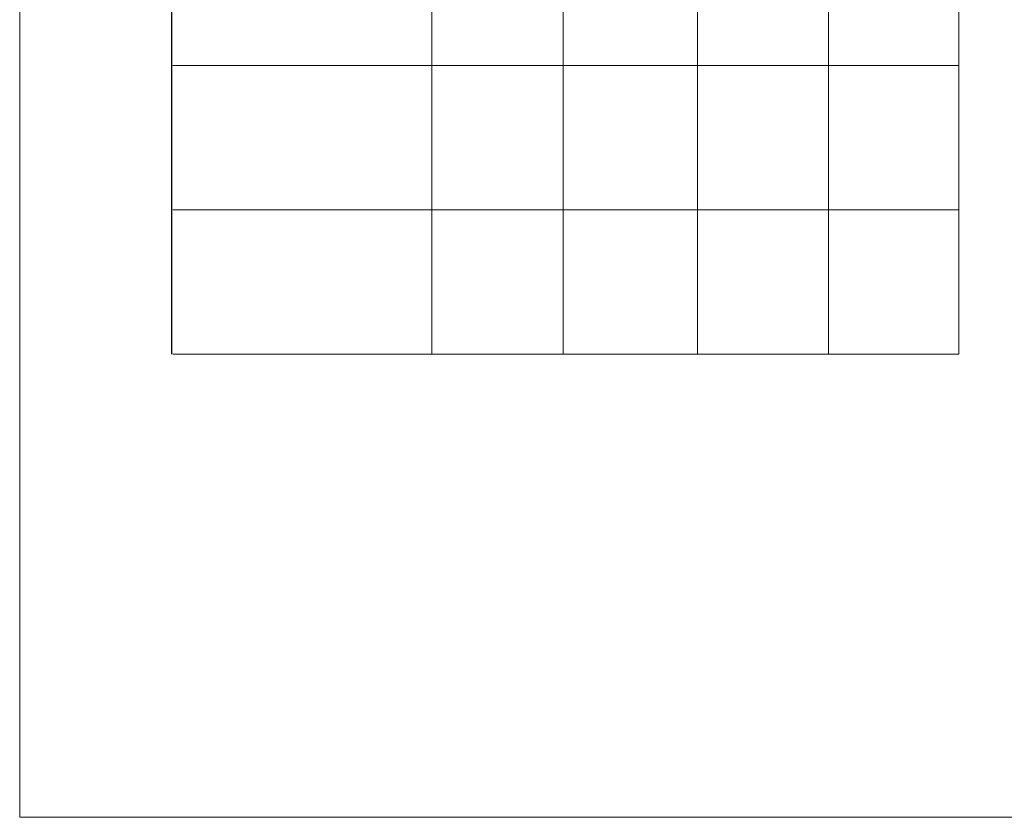
# Model space of a CAD drawing. Units: inches. Extents: x 319 to 161454, y 5 to 177294.
# Drawn here: x 319 to 11518, y 5 to 9082 of the extents above; entities that cross this region are included whole.
import ezdxf

# ---------------------------------------------------------------- set-up
doc = ezdxf.new("R2010")
doc.units = ezdxf.units.IN
doc.header["$MEASUREMENT"] = 0
doc.layers.add('Z-BORDER ONTOP', color=7, linetype='Continuous', lineweight=25)
doc.layers.add('Z-PART ONTOP', color=3, linetype='Continuous', lineweight=25)

# ---------------------------------------------------------------- blocks, each defined once
blk = doc.blocks.new('*U2507')
at = {"layer": 'Z-BORDER ONTOP', "lineweight": 5}
blk.add_line((4470, 0), (-4470, 0), dxfattribs=at)
blk = doc.blocks.new('*U2508')
at = {"layer": 'Z-PART ONTOP', "color": 0, "linetype": 'ByBlock', "lineweight": -2, "transparency": 16777216}
for p in [(0, 0), (0, -1642), (0, -3285), (0, -4927), (0, -6569), (0, -8212), (0, -9854), (0, -11496), (0, -13139), (0, -14781)]:
    blk.add_blockref('*U2507', p, dxfattribs=at)

msp = doc.modelspace()

# ---------------------------------------------------------------- linework, layer by layer
at = {"layer": 'Z-BORDER ONTOP', "lineweight": 5}
for p, q in [((318.9303, 150250.21996), (318.9303, 5.06931)), ((9507.46603, 146532.73994), (9517.62907, 5275.47543)), ((6499.19599, 45601.85599), (6502.20529, 5275.25848)), ((8027.15048, 45601.96592), (8030.05186, 5275.3684)), ((5005.92935, 38037.85392), (5005.92935, 5275.15083)), ((10998.45109, 38038.28506), (11000.80827, 5275.58214)), ((318.9303, 5.06931), (161454.18906, 5.06931))]:
    msp.add_line(p, q, dxfattribs=at)
at = {"layer": 'Z-BORDER ONTOP'}
msp.add_line((2050.91934, 5274.93822), (2050.91934, 148750.21998), dxfattribs=at)

# ---------------------------------------------------------------- block references
at = {"layer": 'Z-PART ONTOP', "xscale": -1, "rotation": 180.0082445222312}
msp.add_blockref('*U2508', (6531.33757, 5275.25841), dxfattribs=at)

doc.saveas('drawing.dxf')
